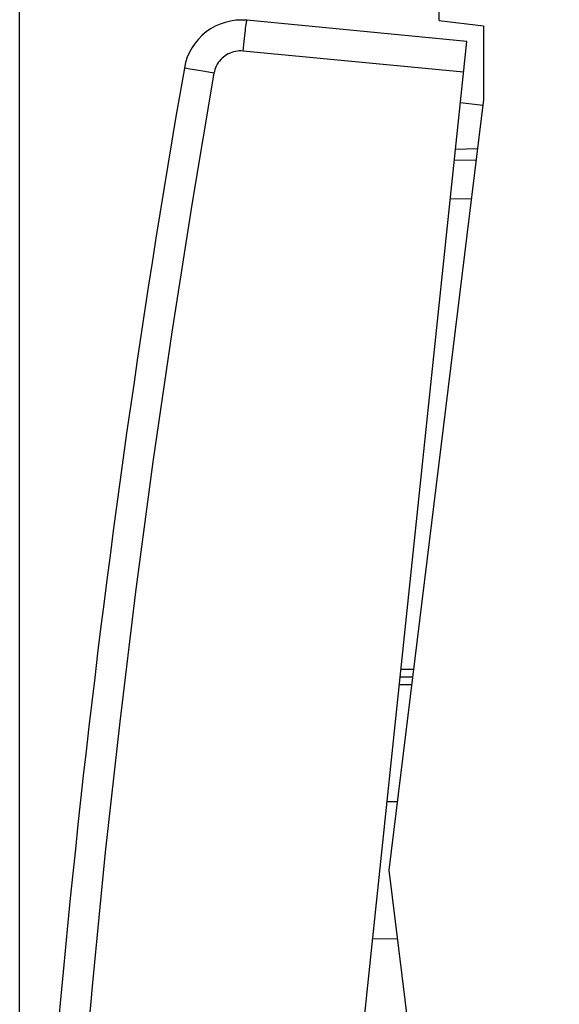
# Model space of a CAD drawing. Units: millimetres. Extents: x 106 to 237, y 78 to 149.
# Drawn here: x 106 to 120, y 99 to 125 of the extents above; entities that cross this region are included whole.
import ezdxf

# ---------------------------------------------------------------- set-up
doc = ezdxf.new("R2010")
doc.units = ezdxf.units.MM
doc.header["$LTSCALE"] = 16.335
doc.layers.get('0').update_dxf_attribs({"linetype": 'CONTINUOUS'})
for name, color, linetype in [('26814000', 7, 'CONTINUOUS'), ('28414000', 7, 'CONTINUOUS'), ('RACCORDO', 7, 'CONTINUOUS')]:
    doc.layers.add(name, color=color, linetype=linetype)
doc.styles.get("Standard").update_dxf_attribs({"font": 'txt', "width": 0.8})
doc.dimstyles.new('DIMSTYLE_2', dxfattribs={"dimtxt": 3, "dimasz": 3, "dimexe": 1.5, "dimexo": 0.5, "dimgap": 0.75, "dimtad": 1, "dimdec": 1, "dimtxsty": 'STANDARD', "dimblk": '_FILLED', "dimblk1": '_FILLED', "dimblk2": '_FILLED', "dimcen": 0.09, "dimazin": 2, "dimtfac": 1, "dimtdec": 1, "dimtofl": 0, "dimtmove": 0, "dimatfit": 3, "dimldrblk": '_FILLED', "dimfxl": 1, "dimtolj": 1, "dimarcsym": 0})

# ---------------------------------------------------------------- blocks, each defined once
blk = doc.blocks.new('_FILLED')
at = {"color": 0, "linetype": 'BYBLOCK'}
blk.add_solid([(0, 0), (-1, 0.3167), (-1, -0.3167)], dxfattribs=at)
blk = doc.blocks.new('*D3')
at = {"color": 7, "linetype": 'CONTINUOUS'}
for p, q in [((105.641, 83.415), (105.641, 146.684)), ((144.006, 118.008), (144.006, 146.684)), ((105.641, 145.184), (124.824, 145.184)), ((144.006, 145.184), (124.824, 145.184))]:
    blk.add_line(p, q, dxfattribs=at)
at = {"color": 7, "linetype": 'CONTINUOUS', "xscale": 3, "yscale": 3, "zscale": 3, "rotation": 180}
blk.add_blockref('_FILLED', (105.641, 145.184), dxfattribs=at)
at = {"color": 7, "linetype": 'CONTINUOUS', "xscale": 3, "yscale": 3, "zscale": 3}
blk.add_blockref('_FILLED', (144.006, 145.184), dxfattribs=at)
at = {"color": 7, "linetype": 'CONTINUOUS', "insert": (124.824, 148.934), "char_height": 3, "width": 12.85714, "attachment_point": 2, "line_spacing_factor": 0.9}
blk.add_mtext('{\\ftxt;\\W0.0001;\\H0.0001;\\~}{\\ftxt;\\W2.8571428571;\\H3.0; }{\\ftxt;\\W0.0001;\\H0.0001;\\~}', dxfattribs=at)

msp = doc.modelspace()

# ---------------------------------------------------------------- linework, layer by layer
at = {"layer": '26814000', "color": 7, "linetype": 'CONTINUOUS'}
for p, q in [((116.506, 124.784), (116.506, 125.162)), ((116.506, 124.784), (117.656, 124.643)), ((117.656, 124.643), (117.656, 122.738)), ((117.656, 122.738), (115.206, 102.784)), ((117.463, 121.166), (116.901, 121.156)), ((115.819, 107.784), (115.496, 107.784)), ((115.157, 104.562), (115.425, 104.567)), ((115.206, 102.784), (117.656, 82.83)), ((115.425, 101.001), (114.784, 101.012))]:
    msp.add_line(p, q, dxfattribs=at)
at = {"layer": '26814000', "color": 250, "linetype": 'CONTINUOUS'}
for p, q in [((117.34, 120.164), (116.796, 120.154)), ((115.844, 107.984), (115.517, 107.984)), ((115.795, 107.584), (115.475, 107.584))]:
    msp.add_line(p, q, dxfattribs=at)
at = {"layer": '28414000', "color": 7, "linetype": 'CONTINUOUS'}
for p, q in [((117.637, 122.585), (117.058, 122.646)), ((116.932, 121.453), (117.5, 121.467))]:
    msp.add_line(p, q, dxfattribs=at)
at = {"layer": 'RACCORDO', "color": 7, "linetype": 'CONTINUOUS'}
for p, q in [((117.225, 124.237), (111.529, 124.786)), ((112.657, 80.777), (117.225, 124.237))]:
    msp.add_line(p, q, dxfattribs=at)
at = {"layer": 'RACCORDO', "color": 250, "linetype": 'CONTINUOUS'}
for p, q in [((117.141, 123.442), (111.432, 123.991)), ((110.053, 123.524), (109.973, 123.538)), ((110.222, 123.494), (110.053, 123.524)), ((110.436, 123.457), (110.222, 123.494)), ((110.675, 123.415), (110.436, 123.457))]:
    msp.add_line(p, q, dxfattribs=at)
for points in [[(111.432, 123.991), (111.44, 124.075), (111.448, 124.157), (111.456, 124.237), (111.465, 124.315), (111.473, 124.389), (111.481, 124.459), (111.488, 124.524), (111.495, 124.582), (111.502, 124.635), (111.508, 124.68), (111.514, 124.718), (111.519, 124.747), (111.523, 124.769), (111.527, 124.781), (111.529, 124.786)], [(111.432, 123.991), (111.382, 123.994), (111.332, 123.994), (111.283, 123.99), (111.234, 123.982), (111.185, 123.971), (111.137, 123.957), (111.091, 123.939), (111.046, 123.918), (111.002, 123.894), (110.961, 123.866), (110.921, 123.836), (110.883, 123.803), (110.849, 123.768), (110.816, 123.73), (110.786, 123.69), (110.76, 123.647), (110.736, 123.603), (110.716, 123.558), (110.699, 123.512), (110.685, 123.464), (110.675, 123.415)], [(110.675, 123.415), (110.11, 120.068), (109.584, 116.715), (109.095, 113.357), (108.645, 109.993), (108.233, 106.624), (107.859, 103.251), (107.524, 99.874), (107.226, 96.493), (106.967, 93.109), (106.747, 89.723), (106.565, 86.334), (106.421, 82.943)], [(109.973, 123.538), (109.924, 123.547), (109.912, 123.55), (109.908, 123.55)]]:
    msp.add_lwpolyline(points, dxfattribs=at)
at = {"layer": 'RACCORDO', "color": 7, "linetype": 'CONTINUOUS'}
for centre, radius, start, end in [((111.385, 123.293), 1.5, 84.5, 170.1005), ((405.441, 71.974), 300, 170.10047, 177.89953)]:
    msp.add_arc(centre, radius, start, end, dxfattribs=at)

# ---------------------------------------------------------------- dimensions: what is measured, and where the dimension line sits
at = {"color": 7, "linetype": 'CONTINUOUS'}
dim = msp.add_linear_dim(base=(105.641, 145.184), p1=(144.006, 117.508), p2=(105.641, 82.915), angle=180, text='{\\ftxt;\\W0.0001;\\H0.0001;\\~}{\\ftxt;\\W2.8571428571;\\H3.0; }{\\ftxt;\\W0.0001;\\H0.0001;\\~}', dimstyle='DIMSTYLE_2', dxfattribs=at)
dim.commit()
dim.dimension.update_dxf_attribs({"geometry": '*D3', "text_midpoint": (124.395, 145.184), "dimtype": 160})

doc.saveas('drawing.dxf')
